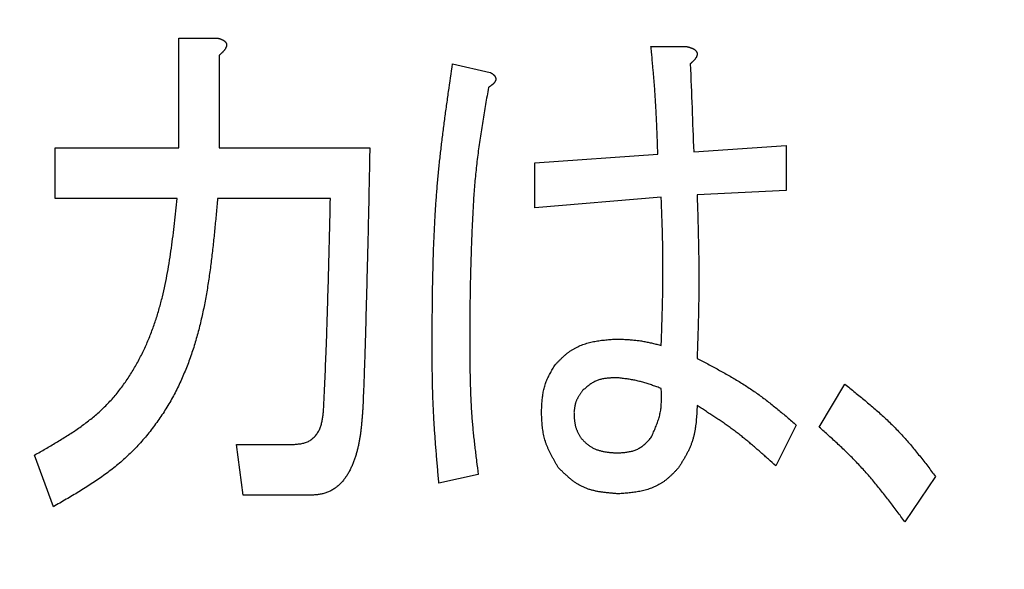
# Model space of a CAD drawing. Units: millimetres. Extents: x 0 to 1741, y -2 to 1188.
# Drawn here: x 440 to 445, y 847 to 850 of the extents above; entities that cross this region are included whole.
import ezdxf

# ---------------------------------------------------------------- set-up
doc = ezdxf.new("R2010")
doc.units = ezdxf.units.MM
doc.header["$LTSCALE"] = 0.739413
doc.layers.add('NoLayerName_001', color=7, linetype='Continuous')
doc.styles.get("Standard").update_dxf_attribs({"font": 'txt', "bigfont": 'extfont2'})
doc.dimstyles.get("Standard").update_dxf_attribs({"dimtxt": 2.5, "dimasz": 2.5, "dimexe": 1.25, "dimexo": 0.625, "dimtad": 1, "dimzin": 0, "dimdsep": 46, "dimtxsty": 'Standard', "dimcen": 2.5, "dimadec": 0, "dimazin": 0, "dimtfac": 0.75, "dimtmove": 0, "dimatfit": 3, "dimfxl": 1, "dimarcsym": 0})

# ---------------------------------------------------------------- blocks, each defined once
blk = doc.blocks.new('_OPEN30')
at = {"color": 0, "linetype": 'ByBlock', "lineweight": -2}
for p, q in [((-1, 0.267949), (0, 0)), ((0, 0), (-1, -0.267949)), ((0, 0), (-1, 0))]:
    blk.add_line(p, q, dxfattribs=at)
blk = doc.blocks.new('*D15')
at = {"layer": 'Defpoints', "color": 0}
for p in [(215.6847, 957.843), (215.6847, 753.9347), (661.6847, 753.9347)]:
    blk.add_point(p, dxfattribs=at)
at = {"layer": 'NoLayerName_001', "color": 0, "linetype": 'Continuous', "lineweight": 25}
for p, q in [((215.6847, 754.7347), (215.6847, 969.043)), ((661.6847, 754.7347), (661.6847, 969.043)), ((655.6847, 957.843), (221.6847, 957.843))]:
    blk.add_line(p, q, dxfattribs=at)
at = {"layer": 'NoLayerName_001', "color": 0, "lineweight": 25, "xscale": 6, "yscale": 6, "zscale": 6, "rotation": 180}
blk.add_blockref('_OPEN30', (215.6847, 957.843), dxfattribs=at)
at = {"layer": 'NoLayerName_001', "color": 0, "lineweight": 25, "xscale": 6, "yscale": 6, "zscale": 6}
blk.add_blockref('_OPEN30', (661.6847, 957.843), dxfattribs=at)
at = {"layer": 'NoLayerName_001', "color": 0, "lineweight": 25, "insert": (438.6847, 968.101), "char_height": 12, "attachment_point": 5}
blk.add_mtext('(446)', dxfattribs=at)
blk = doc.blocks.new('*D20')
at = {"layer": 'Defpoints', "color": 0}
for p in [(438.6847, 925.8427), (438.6847, 901.2335), (557.5262, 761.4578)]:
    blk.add_point(p, dxfattribs=at)
at = {"layer": 'NoLayerName_001', "color": 0, "linetype": 'Continuous', "lineweight": 25}
for p, q in [((438.6847, 902.0335), (438.6847, 937.0427)), ((557.5262, 762.2578), (557.5262, 937.0427)), ((551.5262, 925.8427), (444.6847, 925.8427))]:
    blk.add_line(p, q, dxfattribs=at)
at = {"layer": 'NoLayerName_001', "color": 0, "lineweight": 25, "xscale": 6, "yscale": 6, "zscale": 6, "rotation": 180}
blk.add_blockref('_OPEN30', (438.6847, 925.8427), dxfattribs=at)
at = {"layer": 'NoLayerName_001', "color": 0, "lineweight": 25, "xscale": 6, "yscale": 6, "zscale": 6}
blk.add_blockref('_OPEN30', (557.5262, 925.8427), dxfattribs=at)
at = {"layer": 'NoLayerName_001', "color": 0, "lineweight": 25, "insert": (498.1054, 935.9687), "char_height": 12, "attachment_point": 5}
blk.add_mtext('(119)', dxfattribs=at)
blk = doc.blocks.new('*D22')
at = {"layer": 'Defpoints', "color": 0}
for p in [(424.1847, 896.3347), (418.1847, 396.3347), (817.8929, 396.3347)]:
    blk.add_point(p, dxfattribs=at)
at = {"layer": 'NoLayerName_001', "color": 0, "linetype": 'Continuous', "lineweight": 25}
for p, q in [((424.9847, 896.3347), (829.0929, 896.3347)), ((817.8929, 890.3347), (817.8929, 402.3347)), ((418.9847, 396.3347), (829.0929, 396.3347))]:
    blk.add_line(p, q, dxfattribs=at)
at = {"layer": 'NoLayerName_001', "color": 0, "lineweight": 25, "xscale": 6, "yscale": 6, "zscale": 6}
for p, rotation in [((817.8929, 896.3347), 90), ((817.8929, 396.3347), 270)]:
    blk.add_blockref('_OPEN30', p, dxfattribs=dict(at, rotation=rotation))
at = {"layer": 'NoLayerName_001', "color": 0, "lineweight": 25, "insert": (807.7669, 646.6868), "char_height": 12, "attachment_point": 5, "rotation": 90}
blk.add_mtext('(500)', dxfattribs=at)

msp = doc.modelspace()

# ---------------------------------------------------------------- linework, layer by layer
at = {"layer": 'NoLayerName_001', "color": 7, "linetype": 'Continuous', "lineweight": 25}
for p, q in [((440.9338, 849.6499), (441.1189, 849.6499)), ((440.9338, 849.1265), (440.9338, 849.6499)), ((443.1898, 849.6089), (443.3612, 849.6089)), ((441.1273, 849.5678), (441.1273, 849.1265)), ((442.2419, 849.5268), (442.4217, 849.4857)), ((440.3428, 849.1265), (440.9338, 849.1265)), ((440.3428, 848.8837), (440.3428, 849.1265)), ((441.1273, 849.1265), (441.8464, 849.1265)), ((443.3939, 849.106), (443.8352, 849.1368)), ((443.8352, 849.1368), (443.8352, 848.9213)), ((442.6341, 849.0547), (443.2225, 849.0957)), ((442.6341, 848.8392), (442.6341, 849.0547)), ((443.8352, 848.9213), (443.4103, 848.9008)), ((440.9254, 848.8837), (440.3428, 848.8837)), ((441.6582, 848.8837), (441.1189, 848.8837)), ((443.2389, 848.8905), (442.6341, 848.8392)), ((443.9939, 847.7924), (444.1163, 847.9977)), ((443.8842, 847.8027), (443.7862, 847.6077)), ((441.2417, 847.4675), (441.209, 847.7103)), ((441.209, 847.7103), (441.4868, 847.7103)), ((440.3344, 847.4127), (440.2447, 847.659)), ((442.3643, 847.5667), (442.1765, 847.5256)), ((444.5496, 847.5564), (444.4025, 847.3409)), ((441.5685, 847.4675), (441.2417, 847.4675))]:
    msp.add_line(p, q, dxfattribs=at)
at = {"layer": 'NoLayerName_001', "color": 7, "linetype": 'Continuous', "lineweight": 50}
msp.add_circle((438.6847, 841.3347), 25.9649, dxfattribs=at)
for radius, start, end in [(19.4513, 293.92158, 246.07842), (18.8352, 294.71545, 245.28455)]:
    msp.add_arc((438.6847, 841.3347), radius, start, end, dxfattribs=at)
at = {"layer": 'NoLayerName_001', "color": 7, "linetype": 'Continuous', "lineweight": 25}
for points, knots in [([(441.1189, 849.6499), (441.1198, 849.6497), (441.1215, 849.6492), (441.124, 849.6484), (441.1266, 849.6476), (441.1291, 849.6468), (441.1317, 849.646), (441.1342, 849.6451), (441.1367, 849.6442), (441.1391, 849.6431), (441.1415, 849.642), (441.1439, 849.6408), (441.1462, 849.6395), (441.1485, 849.6381), (441.1507, 849.6366), (441.1528, 849.6349), (441.1548, 849.6331), (441.1566, 849.6312), (441.1582, 849.629), (441.1596, 849.6267), (441.1607, 849.6243), (441.1615, 849.6218), (441.1619, 849.6191), (441.162, 849.6164), (441.1618, 849.6138), (441.1613, 849.6112), (441.1606, 849.6086), (441.1597, 849.6061), (441.1586, 849.6036), (441.1574, 849.6012), (441.1561, 849.5988), (441.1547, 849.5966), (441.1532, 849.5944), (441.1516, 849.5922), (441.15, 849.5901), (441.1483, 849.5881), (441.1465, 849.5861), (441.1447, 849.5841), (441.1429, 849.5822), (441.141, 849.5804), (441.1397, 849.5791), (441.1391, 849.5785)], [0, 0, 0, 0, 0.0026745, 0.0053476, 0.0080182, 0.0106853, 0.0133484, 0.0160074, 0.0186631, 0.021317, 0.0239716, 0.0266305, 0.0292984, 0.0319798, 0.034667, 0.0373493, 0.0400214, 0.0426841, 0.0453463, 0.0480156, 0.0506831, 0.0533463, 0.0560123, 0.0586817, 0.0613447, 0.0640027, 0.0666683, 0.0693473, 0.0720385, 0.0747352, 0.0774264, 0.0801036, 0.0827697, 0.0854284, 0.0880826, 0.0907341, 0.0933845, 0.0960343, 0.0986847, 0.1013366, 0.1039905, 0.1039905, 0.1039905, 0.1039905]), ([(441.1391, 849.5785), (441.1385, 849.5779), (441.1372, 849.5767), (441.1352, 849.5749), (441.1333, 849.5731), (441.1313, 849.5713), (441.1293, 849.5696), (441.1279, 849.5684), (441.1273, 849.5678)], [0, 0, 0, 0, 0.00265627, 0.00531487, 0.0079756, 0.01063806, 0.01330176, 0.01596609, 0.01596609, 0.01596609, 0.01596609]), ([(443.2225, 849.0957), (443.2216, 849.1215), (443.2205, 849.1557), (443.2188, 849.1986), (443.2178, 849.2243), (443.2167, 849.2499), (443.2155, 849.2756), (443.2143, 849.3013), (443.2129, 849.327), (443.2114, 849.3526), (443.2097, 849.3783), (443.2079, 849.4039), (443.206, 849.4296), (443.2039, 849.4552), (443.2017, 849.4808), (443.1994, 849.5064), (443.1963, 849.5406), (443.1931, 849.5747), (443.1906, 849.6003), (443.1898, 849.6089)], [0, 0, 0, 0, 0.0771584, 0.1028759, 0.1285919, 0.1543062, 0.1800187, 0.2057294, 0.2314385, 0.2571464, 0.2828537, 0.3085612, 0.3342696, 0.3599796, 0.3856914, 0.4114049, 0.4371202, 0.4885544, 0.5142725, 0.5142725, 0.5142725, 0.5142725]), ([(443.3612, 849.6089), (443.3623, 849.6086), (443.3643, 849.6081), (443.3673, 849.6073), (443.3703, 849.6065), (443.3733, 849.6057), (443.3762, 849.6048), (443.3792, 849.6038), (443.3821, 849.6028), (443.385, 849.6017), (443.3878, 849.6005), (443.3906, 849.5992), (443.3933, 849.5978), (443.396, 849.5962), (443.3986, 849.5945), (443.401, 849.5925), (443.4033, 849.5904), (443.4054, 849.588), (443.4072, 849.5854), (443.4087, 849.5827), (443.4099, 849.5798), (443.4106, 849.5767), (443.4108, 849.5737), (443.4106, 849.5706), (443.41, 849.5675), (443.4091, 849.5644), (443.4079, 849.5615), (443.4065, 849.5587), (443.405, 849.5559), (443.4033, 849.5533), (443.4015, 849.5508), (443.3996, 849.5484), (443.3976, 849.546), (443.3955, 849.5437), (443.3934, 849.5415), (443.3913, 849.5393), (443.389, 849.5372), (443.3868, 849.535), (443.3845, 849.5329), (443.383, 849.5316), (443.3822, 849.5309)], [0, 0, 0, 0, 0.0031104, 0.006219, 0.0093244, 0.0124253, 0.0155209, 0.018611, 0.0216965, 0.0247789, 0.0278611, 0.0309471, 0.0340402, 0.0371363, 0.0402343, 0.0433399, 0.0464666, 0.0496267, 0.0527956, 0.0559448, 0.0590577, 0.0621354, 0.0652035, 0.0682984, 0.0714348, 0.0746058, 0.0777885, 0.0809491, 0.0840733, 0.0871736, 0.0902606, 0.0933415, 0.0964205, 0.0994995, 0.10258, 0.1056634, 0.1087506, 0.1118417, 0.1149364, 0.1180342, 0.1180342, 0.1180342, 0.1180342]), ([(442.1438, 848.1927), (442.1442, 848.2374), (442.1447, 848.3044), (442.1456, 848.3938), (442.1466, 848.4608), (442.1479, 848.5278), (442.1497, 848.5947), (442.1519, 848.6617), (442.1547, 848.7285), (442.1581, 848.7954), (442.1623, 848.8621), (442.1673, 848.9288), (442.1732, 848.9955), (442.18, 849.062), (442.1875, 849.1285), (442.1956, 849.195), (442.2042, 849.2614), (442.2133, 849.3277), (442.2258, 849.4162), (442.2355, 849.4825), (442.2419, 849.5268)], [0, 0, 0, 0, 0.134102, 0.201138, 0.268159, 0.335159, 0.402136, 0.469089, 0.536018, 0.602926, 0.669818, 0.736701, 0.803588, 0.870487, 0.937407, 1.00435, 1.071318, 1.138307, 1.205316, 1.339365, 1.339365, 1.339365, 1.339365]), ([(443.3822, 849.5309), (443.3815, 849.5302), (443.3799, 849.5288), (443.3784, 849.5274), (443.3776, 849.5268)], [0, 0, 0, 0, 0.003100014, 0.006201171, 0.006201171, 0.006201171, 0.006201171]), ([(442.4217, 849.4857), (442.4223, 849.4853), (442.4236, 849.4846), (442.4256, 849.4835), (442.4275, 849.4824), (442.4294, 849.4812), (442.4312, 849.48), (442.433, 849.4788), (442.4348, 849.4775), (442.4365, 849.4761), (442.4381, 849.4747), (442.4397, 849.4731), (442.4411, 849.4715), (442.4425, 849.4698), (442.4437, 849.468), (442.4449, 849.4662), (442.4459, 849.4642), (442.4468, 849.4622), (442.4475, 849.4601), (442.448, 849.4579), (442.4483, 849.4558), (442.4484, 849.4536), (442.4482, 849.4514), (442.4478, 849.4492), (442.4471, 849.4471), (442.4463, 849.4451), (442.4454, 849.4431), (442.4443, 849.4412), (442.4431, 849.4394), (442.4418, 849.4376), (442.4404, 849.4359), (442.4389, 849.4342), (442.4374, 849.4326), (442.4359, 849.4311), (442.4343, 849.4296), (442.4327, 849.4281), (442.431, 849.4267), (442.4293, 849.4253), (442.4276, 849.424), (442.4259, 849.4227), (442.4247, 849.4218), (442.4241, 849.4214)], [0, 0, 0, 0, 0.00223429, 0.00446554, 0.00669089, 0.00890789, 0.01111473, 0.01331041, 0.01549499, 0.01766986, 0.01983793, 0.02200391, 0.02417445, 0.02635716, 0.0285513, 0.03075194, 0.03295508, 0.03515803, 0.03735967, 0.03955762, 0.04174662, 0.04393034, 0.04611936, 0.04831462, 0.05050775, 0.05269721, 0.05488989, 0.05708901, 0.05929421, 0.06150201, 0.06370644, 0.06590294, 0.06809348, 0.07028035, 0.07246515, 0.07464883, 0.07683182, 0.07901419, 0.08119651, 0.08337939, 0.08556323, 0.08556323, 0.08556323, 0.08556323]), ([(442.4133, 849.4139), (442.4087, 849.387), (442.4017, 849.3467), (442.3926, 849.2929), (442.3859, 849.2525), (442.3795, 849.2121), (442.3733, 849.1717), (442.3675, 849.1312), (442.3621, 849.0907), (442.3571, 849.0502), (442.3527, 849.0096), (442.3488, 848.9689), (442.3454, 848.9281), (442.3425, 848.8874), (442.34, 848.8466), (442.3378, 848.8057), (442.3359, 848.7649), (442.3341, 848.724), (442.3324, 848.6831), (442.3309, 848.6423), (442.3295, 848.6014), (442.3283, 848.5606), (442.3272, 848.5197), (442.3263, 848.4788), (442.3255, 848.438), (442.325, 848.3971), (442.3245, 848.3562), (442.3241, 848.3017), (442.3238, 848.2472), (442.3237, 848.2063), (442.3236, 848.1927)], [0, 0, 0, 0, 0.081854, 0.122773, 0.163683, 0.204582, 0.245469, 0.286344, 0.327208, 0.368065, 0.408921, 0.449781, 0.490652, 0.531534, 0.572426, 0.613326, 0.654229, 0.69513, 0.736024, 0.776912, 0.817795, 0.858675, 0.899552, 0.940428, 0.981305, 1.022184, 1.063064, 1.103947, 1.185717, 1.226603, 1.226603, 1.226603, 1.226603]), ([(442.4241, 849.4214), (442.4235, 849.4209), (442.4223, 849.4201), (442.4205, 849.4188), (442.4187, 849.4176), (442.4169, 849.4163), (442.4151, 849.4151), (442.4139, 849.4143), (442.4133, 849.4139)], [0, 0, 0, 0, 0.00218501, 0.00437122, 0.00655857, 0.00874686, 0.01093583, 0.01312513, 0.01312513, 0.01312513, 0.01312513]), ([(441.8464, 849.1265), (441.8444, 849.0307), (441.8418, 848.8939), (441.8375, 848.7023), (441.8326, 848.5107), (441.8282, 848.3328), (441.8238, 848.1823), (441.8212, 848.1002), (441.8178, 848.0045), (441.8152, 847.9361), (441.8137, 847.8951)], [0, 0, 0, 0, 0.28745, 0.410643, 0.574899, 0.86235, 0.944478, 1.026606, 1.108735, 1.231928, 1.231928, 1.231928, 1.231928]), ([(440.2447, 847.659), (440.262, 847.669), (440.2967, 847.6887), (440.3483, 847.7189), (440.3991, 847.75), (440.4486, 847.7826), (440.4963, 847.8171), (440.542, 847.8541), (440.5851, 847.8941), (440.6251, 847.9373), (440.662, 847.9835), (440.696, 848.0323), (440.7271, 848.0832), (440.7553, 848.136), (440.7807, 848.1901), (440.8033, 848.2453), (440.8232, 848.3013), (440.8406, 848.3579), (440.8557, 848.415), (440.8688, 848.4726), (440.8802, 848.5306), (440.89, 848.5889), (440.8986, 848.6475), (440.9062, 848.7063), (440.913, 848.7653), (440.9194, 848.8245), (440.9234, 848.8639), (440.9254, 848.8837)], [0, 0, 0, 0, 0.059929, 0.119725, 0.179277, 0.238515, 0.297429, 0.3561, 0.414713, 0.473529, 0.532654, 0.592088, 0.651775, 0.711611, 0.771451, 0.83112, 0.890477, 0.949611, 1.008639, 1.067649, 1.126703, 1.185837, 1.24507, 1.304401, 1.363818, 1.423297, 1.482809, 1.482809, 1.482809, 1.482809]), ([(441.1189, 848.8837), (441.1167, 848.8596), (441.1125, 848.8116), (441.1058, 848.7397), (441.0985, 848.668), (441.0904, 848.5967), (441.0811, 848.5257), (441.0705, 848.4554), (441.0581, 848.3857), (441.0437, 848.3167), (441.0271, 848.2486), (441.0079, 848.1816), (440.9859, 848.1156), (440.9607, 848.0509), (440.9321, 847.9874), (440.8998, 847.9255), (440.8636, 847.8653), (440.8237, 847.8071), (440.7802, 847.7513), (440.7333, 847.6984), (440.6832, 847.6487), (440.6299, 847.6028), (440.5739, 847.5605), (440.5159, 847.521), (440.4563, 847.4837), (440.3956, 847.4479), (440.3548, 847.4245), (440.3344, 847.4127)], [0, 0, 0, 0, 0.07234, 0.144595, 0.216681, 0.288525, 0.360063, 0.431244, 0.50204, 0.572443, 0.642474, 0.712187, 0.781671, 0.851059, 0.920526, 0.990296, 1.060543, 1.131132, 1.201869, 1.272576, 1.343101, 1.413335, 1.483411, 1.553556, 1.62387, 1.694352, 1.764936, 1.764936, 1.764936, 1.764936]), ([(441.6256, 847.8745), (441.6276, 847.9194), (441.6308, 847.9866), (441.6347, 848.0763), (441.637, 848.1323), (441.6387, 848.1772), (441.64, 848.2108), (441.6415, 848.2556), (441.6433, 848.3117), (441.6463, 848.4126), (441.65, 848.5472), (441.6543, 848.7154), (441.6569, 848.8276), (441.6582, 848.8837)], [0, 0, 0, 0, 0.134627, 0.201939, 0.269251, 0.302907, 0.336562, 0.370218, 0.437529, 0.504842, 0.673123, 0.841403, 1.009683, 1.009683, 1.009683, 1.009683]), ([(443.2389, 848.1824), (443.2397, 848.206), (443.2409, 848.2414), (443.2424, 848.2886), (443.2434, 848.324), (443.2444, 848.3594), (443.2453, 848.3948), (443.246, 848.4303), (443.2466, 848.4657), (443.247, 848.5011), (443.2472, 848.5365), (443.2472, 848.5719), (443.2469, 848.6073), (443.2464, 848.6427), (443.2457, 848.6781), (443.2448, 848.7135), (443.2438, 848.7489), (443.2423, 848.7961), (443.2406, 848.8433), (443.2393, 848.8787), (443.2389, 848.8905)], [0, 0, 0, 0, 0.0708567, 0.106283, 0.1417071, 0.1771284, 0.2125464, 0.2479611, 0.2833725, 0.318781, 0.3541872, 0.3895923, 0.4249977, 0.460405, 0.4958151, 0.5312284, 0.5666452, 0.602065, 0.6729116, 0.7083368, 0.7083368, 0.7083368, 0.7083368]), ([(443.4103, 848.9008), (443.4114, 848.8618), (443.4131, 848.8098), (443.4149, 848.7448), (443.4158, 848.7058), (443.4167, 848.6668), (443.4174, 848.6278), (443.418, 848.5888), (443.4184, 848.5498), (443.4186, 848.5108), (443.4186, 848.4718), (443.4183, 848.4328), (443.4178, 848.3938), (443.4171, 848.3548), (443.4162, 848.3158), (443.4152, 848.2768), (443.4137, 848.2248), (443.412, 848.1728), (443.4107, 848.1338), (443.4103, 848.1208)], [0, 0, 0, 0, 0.1170506, 0.1560642, 0.1950752, 0.2340833, 0.2730883, 0.3120903, 0.3510897, 0.390087, 0.4290833, 0.4680799, 0.5070781, 0.5460789, 0.5850828, 0.6240897, 0.6630994, 0.7411252, 0.7801398, 0.7801398, 0.7801398, 0.7801398]), ([(442.7322, 848.09), (442.7353, 848.0932), (442.7413, 848.0997), (442.7505, 848.1092), (442.7598, 848.1186), (442.7694, 848.1277), (442.7791, 848.1365), (442.7892, 848.145), (442.7997, 848.1529), (442.8107, 848.1602), (442.822, 848.167), (442.8337, 848.1733), (442.8457, 848.1789), (442.8579, 848.1841), (442.8703, 848.1887), (442.8829, 848.1927), (442.8956, 848.1963), (442.9084, 848.1993), (442.9213, 848.202), (442.9343, 848.2042), (442.9473, 848.2061), (442.9604, 848.2077), (442.9736, 848.2091), (442.9867, 848.2103), (442.9999, 848.2113), (443.0132, 848.2123), (443.022, 848.2129), (443.0264, 848.2132)], [0, 0, 0, 0, 0.0132646, 0.0265151, 0.0397396, 0.0529312, 0.0660904, 0.0792271, 0.0923639, 0.1055304, 0.1187335, 0.1319684, 0.1452259, 0.1584925, 0.1717515, 0.1849828, 0.198172, 0.211334, 0.2244872, 0.2376448, 0.2508159, 0.2640055, 0.2772156, 0.2904452, 0.3036914, 0.3169495, 0.3302139, 0.3302139, 0.3302139, 0.3302139]), ([(443.0264, 848.2132), (443.03, 848.213), (443.0372, 848.2127), (443.048, 848.2123), (443.0587, 848.2117), (443.0695, 848.2112), (443.0803, 848.2105), (443.091, 848.2098), (443.1017, 848.2089), (443.1125, 848.2079), (443.1231, 848.2067), (443.1338, 848.2053), (443.1444, 848.2038), (443.155, 848.202), (443.1655, 848.2), (443.1761, 848.1978), (443.1866, 848.1955), (443.1971, 848.193), (443.2075, 848.1904), (443.218, 848.1878), (443.2284, 848.1851), (443.2354, 848.1833), (443.2389, 848.1824)], [0, 0, 0, 0, 0.0107992, 0.0215963, 0.0323889, 0.0431754, 0.0539541, 0.064724, 0.0754846, 0.086236, 0.0969793, 0.1077166, 0.1184506, 0.1291857, 0.1399258, 0.1506737, 0.1614307, 0.1721969, 0.1829717, 0.1937536, 0.2045405, 0.21533, 0.21533, 0.21533, 0.21533]), ([(442.1765, 847.5256), (442.1746, 847.5478), (442.1716, 847.5811), (442.1678, 847.6255), (442.165, 847.6588), (442.1623, 847.6921), (442.1597, 847.7254), (442.1573, 847.7587), (442.155, 847.792), (442.153, 847.8254), (442.1511, 847.8587), (442.1495, 847.8921), (442.1482, 847.9254), (442.1471, 847.9588), (442.1462, 847.9922), (442.1456, 848.0256), (442.145, 848.059), (442.1446, 848.0924), (442.1442, 848.137), (442.144, 848.1704), (442.1438, 848.1927)], [0, 0, 0, 0, 0.0668434, 0.1002626, 0.133679, 0.1670918, 0.2005006, 0.2339052, 0.2673055, 0.3007022, 0.3340961, 0.3674885, 0.4008814, 0.4342766, 0.4676754, 0.5010783, 0.5344854, 0.5678964, 0.6013107, 0.668145, 0.668145, 0.668145, 0.668145]), ([(442.3236, 848.1927), (442.3238, 848.1717), (442.324, 848.1403), (442.3244, 848.0984), (442.3248, 848.067), (442.3253, 848.0356), (442.326, 848.0042), (442.327, 847.9728), (442.3281, 847.9414), (442.3295, 847.9101), (442.3313, 847.8788), (442.3333, 847.8475), (442.3358, 847.8162), (442.3386, 847.785), (442.3417, 847.7537), (442.3451, 847.7225), (442.3487, 847.6913), (442.3524, 847.6602), (442.3576, 847.6186), (442.3616, 847.5874), (442.3643, 847.5667)], [0, 0, 0, 0, 0.0628539, 0.0942756, 0.1256914, 0.1570997, 0.1884996, 0.2198906, 0.2512729, 0.2826474, 0.3140161, 0.3453818, 0.3767484, 0.4081198, 0.4394987, 0.4708862, 0.5022826, 0.5336872, 0.5650985, 0.6279333, 0.6279333, 0.6279333, 0.6279333]), ([(443.4103, 848.1208), (443.4188, 848.1164), (443.4357, 848.1074), (443.4611, 848.094), (443.4864, 848.0805), (443.5116, 848.0668), (443.5367, 848.0529), (443.5617, 848.0388), (443.5864, 848.0245), (443.6109, 848.0098), (443.6352, 847.9947), (443.6592, 847.9792), (443.6828, 847.9632), (443.7062, 847.9467), (443.7291, 847.9298), (443.7518, 847.9124), (443.7743, 847.8947), (443.7965, 847.8766), (443.8186, 847.8583), (443.8405, 847.8399), (443.8624, 847.8213), (443.877, 847.8089), (443.8842, 847.8027)], [0, 0, 0, 0, 0.0287294, 0.0574524, 0.0861628, 0.1148553, 0.1435253, 0.1721697, 0.2007872, 0.2293783, 0.257946, 0.2864959, 0.3150367, 0.3435804, 0.3721389, 0.4007197, 0.4293268, 0.4579608, 0.4866195, 0.5152987, 0.5439924, 0.5726937, 0.5726937, 0.5726937, 0.5726937]), ([(442.6668, 847.8643), (442.667, 847.8683), (442.6673, 847.8764), (442.6678, 847.8886), (442.6685, 847.9007), (442.6693, 847.9127), (442.6703, 847.9247), (442.6715, 847.9366), (442.6731, 847.9485), (442.675, 847.9602), (442.6774, 847.9718), (442.6802, 847.9832), (442.6835, 847.9945), (442.6874, 848.0056), (442.6919, 848.0165), (442.6968, 848.0273), (442.7021, 848.0379), (442.7077, 848.0485), (442.7136, 848.0589), (442.7197, 848.0693), (442.7259, 848.0797), (442.7301, 848.0866), (442.7322, 848.09)], [0, 0, 0, 0, 0.0121675, 0.024321, 0.0364471, 0.0485339, 0.0605716, 0.072553, 0.0844749, 0.0963382, 0.1081492, 0.1199204, 0.1316712, 0.1434282, 0.1552178, 0.1670574, 0.1789553, 0.1909128, 0.2029248, 0.2149818, 0.2270707, 0.2391761, 0.2391761, 0.2391761, 0.2391761]), ([(443.0264, 848.0285), (443.0233, 848.0284), (443.0171, 848.0281), (443.0078, 848.0278), (442.9986, 848.0273), (442.9894, 848.0267), (442.9804, 848.0258), (442.9714, 848.0247), (442.9625, 848.0233), (442.9538, 848.0216), (442.9452, 848.0194), (442.9369, 848.0168), (442.9287, 848.0136), (442.9208, 848.0099), (442.9131, 848.0057), (442.9055, 848.001), (442.8982, 847.9959), (442.891, 847.9905), (442.8839, 847.9848), (442.8769, 847.9789), (442.8699, 847.973), (442.8653, 847.9689), (442.863, 847.9669)], [0, 0, 0, 0, 0.0093029, 0.0185868, 0.0278337, 0.0370273, 0.0461538, 0.0552036, 0.0641716, 0.0730589, 0.0818737, 0.0906331, 0.0993638, 0.1081026, 0.1168866, 0.1257397, 0.1346733, 0.1436888, 0.152779, 0.1619307, 0.1711259, 0.1803435, 0.1803435, 0.1803435, 0.1803435]), ([(443.2389, 847.9772), (443.2354, 847.9784), (443.2285, 847.9809), (443.2182, 847.9847), (443.2078, 847.9884), (443.1974, 847.992), (443.187, 847.9955), (443.1766, 847.999), (443.1662, 848.0023), (443.1557, 848.0054), (443.1451, 848.0084), (443.1346, 848.0111), (443.1239, 848.0137), (443.1132, 848.016), (443.1025, 848.018), (443.0917, 848.0199), (443.0809, 848.0216), (443.07, 848.0231), (443.0591, 848.0246), (443.0482, 848.0259), (443.0373, 848.0272), (443.03, 848.028), (443.0264, 848.0285)], [0, 0, 0, 0, 0.0110091, 0.0220154, 0.0330164, 0.0440097, 0.0549934, 0.0659661, 0.0769274, 0.0878774, 0.0988173, 0.1097496, 0.120678, 0.1316076, 0.1425435, 0.1534889, 0.1644456, 0.1754137, 0.1863925, 0.19738, 0.2083737, 0.2193706, 0.2193706, 0.2193706, 0.2193706]), ([(443.1898, 847.7411), (443.1915, 847.7449), (443.195, 847.7524), (443.2, 847.7637), (443.205, 847.775), (443.2098, 847.7864), (443.2145, 847.7978), (443.2188, 847.8092), (443.2229, 847.8207), (443.2266, 847.8323), (443.23, 847.8439), (443.2329, 847.8556), (443.2352, 847.8675), (443.2371, 847.8794), (443.2384, 847.8914), (443.2393, 847.9035), (443.2398, 847.9157), (443.24, 847.9279), (443.2399, 847.9402), (443.2397, 847.9525), (443.2393, 847.9648), (443.239, 847.973), (443.2389, 847.9772)], [0, 0, 0, 0, 0.0124032, 0.0247946, 0.0371627, 0.0494976, 0.0617908, 0.0740366, 0.086232, 0.0983782, 0.1104805, 0.1225497, 0.1346022, 0.1466606, 0.158747, 0.1708757, 0.1830537, 0.1952817, 0.2075558, 0.2198677, 0.2322065, 0.2445591, 0.2445591, 0.2445591, 0.2445591]), ([(444.1163, 847.9977), (444.1244, 847.9912), (444.1406, 847.9781), (444.1648, 847.9585), (444.1889, 847.9388), (444.2129, 847.919), (444.2367, 847.899), (444.2602, 847.8787), (444.2835, 847.8582), (444.3064, 847.8373), (444.3289, 847.8161), (444.351, 847.7944), (444.3726, 847.7723), (444.3937, 847.7496), (444.4142, 847.7265), (444.4344, 847.703), (444.4542, 847.6791), (444.4736, 847.6549), (444.4928, 847.6305), (444.5119, 847.6059), (444.5308, 847.5812), (444.5433, 847.5647), (444.5496, 847.5564)], [0, 0, 0, 0, 0.0311658, 0.0623232, 0.0934644, 0.1245823, 0.1556712, 0.186727, 0.2177479, 0.2487346, 0.2796909, 0.3106242, 0.3415457, 0.3724709, 0.4034151, 0.4343884, 0.4653957, 0.4964378, 0.527512, 0.5586127, 0.5897322, 0.6208614, 0.6208614, 0.6208614, 0.6208614]), ([(442.863, 847.9669), (442.8618, 847.9653), (442.8596, 847.9623), (442.8563, 847.9576), (442.853, 847.9529), (442.8498, 847.9482), (442.8467, 847.9435), (442.8437, 847.9387), (442.8409, 847.9339), (442.8382, 847.929), (442.8357, 847.924), (442.8334, 847.919), (442.8314, 847.9138), (442.8296, 847.9086), (442.8281, 847.9032), (442.8268, 847.8978), (442.8257, 847.8923), (442.8248, 847.8868), (442.824, 847.8812), (442.8232, 847.8756), (442.8226, 847.8699), (442.8221, 847.8662), (442.8219, 847.8643)], [0, 0, 0, 0, 0.0057253, 0.0114438, 0.0171493, 0.0228359, 0.0284991, 0.0341353, 0.0397429, 0.0453226, 0.0508773, 0.0564129, 0.0619387, 0.0674675, 0.0730121, 0.0785805, 0.0841769, 0.0898017, 0.0954527, 0.1011252, 0.106813, 0.1125086, 0.1125086, 0.1125086, 0.1125086]), ([(441.8137, 847.8951), (441.8133, 847.889), (441.8125, 847.8768), (441.8112, 847.8585), (441.8098, 847.8403), (441.8083, 847.8221), (441.8066, 847.8039), (441.8047, 847.7858), (441.8024, 847.7677), (441.7999, 847.7497), (441.7969, 847.7318), (441.7936, 847.714), (441.7897, 847.6963), (441.7854, 847.6787), (441.7805, 847.6612), (441.7749, 847.6438), (441.7687, 847.6266), (441.7618, 847.6095), (441.7541, 847.5928), (441.7456, 847.5765), (441.7362, 847.5607), (441.7257, 847.5457), (441.7142, 847.5315), (441.7016, 847.5183), (441.6877, 847.5064), (441.6728, 847.4958), (441.6569, 847.4868), (441.6401, 847.4796), (441.6227, 847.4745), (441.6049, 847.4712), (441.5868, 847.469), (441.5746, 847.468), (441.5685, 847.4675)], [0, 0, 0, 0, 0.0183116, 0.0366164, 0.0549081, 0.073181, 0.0914306, 0.1096541, 0.1278503, 0.1460204, 0.1641685, 0.1823017, 0.2004305, 0.2185694, 0.2367371, 0.2549568, 0.2732565, 0.2916511, 0.3100864, 0.3285029, 0.346861, 0.3651452, 0.3833682, 0.4015762, 0.4198469, 0.4381736, 0.4564578, 0.474632, 0.4926973, 0.5108017, 0.5290282, 0.5473441, 0.5473441, 0.5473441, 0.5473441]), ([(443.4103, 847.8951), (443.41, 847.8897), (443.4095, 847.879), (443.4086, 847.8629), (443.4076, 847.8469), (443.4065, 847.831), (443.405, 847.8151), (443.4032, 847.7994), (443.4009, 847.7838), (443.3982, 847.7683), (443.395, 847.753), (443.3911, 847.738), (443.3865, 847.7231), (443.3812, 847.7085), (443.3751, 847.6941), (443.3685, 847.6799), (443.3613, 847.6659), (443.3537, 847.652), (443.3457, 847.6383), (443.3375, 847.6246), (443.3291, 847.611), (443.3234, 847.602), (443.3206, 847.5975)], [0, 0, 0, 0, 0.0160965, 0.0321742, 0.0482154, 0.064204, 0.0801269, 0.0959748, 0.111743, 0.127433, 0.1430532, 0.1586203, 0.17416, 0.189708, 0.2052998, 0.2209584, 0.2366949, 0.2525109, 0.2683999, 0.2843489, 0.3003405, 0.3163542, 0.3163542, 0.3163542, 0.3163542]), ([(443.7862, 847.6077), (443.7744, 847.6183), (443.7568, 847.6342), (443.7331, 847.6552), (443.7154, 847.671), (443.6975, 847.6865), (443.6795, 847.702), (443.6614, 847.7173), (443.6432, 847.7324), (443.6247, 847.7473), (443.6061, 847.7619), (443.5873, 847.7762), (443.5682, 847.7902), (443.549, 847.804), (443.5295, 847.8174), (443.5099, 847.8307), (443.4901, 847.8438), (443.4703, 847.8567), (443.4503, 847.8696), (443.4303, 847.8823), (443.417, 847.8908), (443.4103, 847.8951)], [0, 0, 0, 0, 0.0474869, 0.0712231, 0.0949508, 0.118668, 0.1423733, 0.1660661, 0.1897465, 0.213416, 0.2370773, 0.2607343, 0.2843926, 0.3080577, 0.3317333, 0.3554212, 0.3791216, 0.4028335, 0.426555, 0.4502833, 0.4740151, 0.4740151, 0.4740151, 0.4740151]), ([(441.4868, 847.7103), (441.4901, 847.7106), (441.4967, 847.7112), (441.5064, 847.7122), (441.5161, 847.7135), (441.5257, 847.7152), (441.535, 847.7175), (441.5441, 847.7204), (441.5528, 847.7242), (441.5612, 847.7289), (441.5691, 847.7345), (441.5766, 847.7408), (441.5835, 847.7477), (441.5899, 847.7552), (441.5957, 847.7632), (441.6009, 847.7715), (441.6053, 847.7801), (441.6091, 847.7889), (441.6124, 847.7979), (441.6152, 847.8071), (441.6175, 847.8165), (441.6194, 847.8259), (441.621, 847.8355), (441.6224, 847.8452), (441.6235, 847.8549), (441.6246, 847.8647), (441.6252, 847.8713), (441.6256, 847.8745)], [0, 0, 0, 0, 0.0098866, 0.0197335, 0.029507, 0.0391862, 0.0487696, 0.0582827, 0.0677857, 0.0773617, 0.0870379, 0.0968053, 0.1066382, 0.1164984, 0.126339, 0.1361069, 0.1457673, 0.1553597, 0.1649306, 0.1745145, 0.1841341, 0.1938025, 0.203524, 0.213296, 0.2231106, 0.2329558, 0.2428169, 0.2428169, 0.2428169, 0.2428169]), ([(442.7486, 847.5975), (442.7461, 847.6016), (442.7412, 847.6099), (442.7339, 847.6223), (442.7267, 847.6347), (442.7198, 847.6472), (442.713, 847.6598), (442.7066, 847.6725), (442.7005, 847.6853), (442.6948, 847.6982), (442.6897, 847.7112), (442.6851, 847.7244), (442.6811, 847.7378), (442.6777, 847.7514), (442.675, 847.7651), (442.6728, 847.779), (442.6711, 847.793), (442.6698, 847.8071), (442.6688, 847.8213), (442.668, 847.8356), (442.6674, 847.8499), (442.667, 847.8595), (442.6668, 847.8643)], [0, 0, 0, 0, 0.0144231, 0.0288303, 0.0432064, 0.0575377, 0.0718132, 0.0860248, 0.1001688, 0.1142464, 0.128265, 0.1422388, 0.1561899, 0.1701488, 0.1841453, 0.1981986, 0.2123182, 0.2265053, 0.2407543, 0.2550541, 0.2693901, 0.2837447, 0.2837447, 0.2837447, 0.2837447]), ([(442.8219, 847.8643), (442.822, 847.8621), (442.8221, 847.8577), (442.8223, 847.8511), (442.8226, 847.8446), (442.8229, 847.8381), (442.8234, 847.8316), (442.8239, 847.8251), (442.8247, 847.8187), (442.8256, 847.8123), (442.8268, 847.806), (442.8282, 847.7998), (442.8298, 847.7937), (442.8318, 847.7876), (442.8341, 847.7816), (442.8365, 847.7757), (442.8392, 847.7698), (442.8421, 847.764), (442.8451, 847.7583), (442.8482, 847.7525), (442.8514, 847.7468), (442.8535, 847.743), (442.8546, 847.7411)], [0, 0, 0, 0, 0.0065757, 0.0131445, 0.0196997, 0.0262355, 0.0327471, 0.0392308, 0.0456851, 0.0521105, 0.0585101, 0.06489, 0.0712597, 0.0776324, 0.0840212, 0.0904345, 0.0968767, 0.1033483, 0.1098469, 0.1163677, 0.1229043, 0.129449, 0.129449, 0.129449, 0.129449]), ([(444.4025, 847.3409), (444.3964, 847.3491), (444.3843, 847.3655), (444.366, 847.39), (444.3476, 847.4145), (444.3291, 847.4388), (444.3104, 847.463), (444.2916, 847.487), (444.2725, 847.5108), (444.2531, 847.5344), (444.2334, 847.5576), (444.2133, 847.5805), (444.1928, 847.603), (444.1719, 847.6252), (444.1505, 847.6469), (444.1288, 847.6683), (444.1068, 847.6894), (444.0845, 847.7103), (444.0621, 847.731), (444.0394, 847.7516), (444.0167, 847.772), (444.0015, 847.7856), (443.9939, 847.7924)], [0, 0, 0, 0, 0.0306131, 0.0612206, 0.091817, 0.1223976, 0.1529585, 0.183497, 0.2140117, 0.2445033, 0.2749743, 0.3054296, 0.335877, 0.3663268, 0.3967896, 0.427272, 0.4577775, 0.4883066, 0.5188575, 0.5494263, 0.580008, 0.6105962, 0.6105962, 0.6105962, 0.6105962]), ([(442.8546, 847.7411), (442.8564, 847.7393), (442.8599, 847.7355), (442.8653, 847.7299), (442.8707, 847.7245), (442.8763, 847.7191), (442.882, 847.714), (442.8879, 847.7091), (442.894, 847.7044), (442.9004, 847.7002), (442.907, 847.6962), (442.9139, 847.6926), (442.9209, 847.6893), (442.928, 847.6863), (442.9353, 847.6836), (442.9426, 847.6812), (442.95, 847.6792), (442.9575, 847.6774), (442.9651, 847.6759), (442.9726, 847.6746), (442.9802, 847.6734), (442.9879, 847.6725), (442.9956, 847.6717), (443.0032, 847.671), (443.011, 847.6704), (443.0187, 847.6698), (443.0238, 847.6695), (443.0264, 847.6693)], [0, 0, 0, 0, 0.0077455, 0.0154827, 0.0232044, 0.0309066, 0.0385894, 0.0462587, 0.0539278, 0.0616141, 0.0693219, 0.0770487, 0.0847891, 0.0925353, 0.1002773, 0.1080035, 0.1157051, 0.1233908, 0.131071, 0.1387536, 0.1464436, 0.1541441, 0.1618562, 0.1695794, 0.1773121, 0.1850516, 0.1927946, 0.1927946, 0.1927946, 0.1927946]), ([(443.0264, 847.6693), (443.0296, 847.6695), (443.036, 847.6698), (443.0456, 847.6705), (443.0551, 847.6712), (443.0646, 847.6721), (443.0739, 847.6732), (443.0831, 847.6746), (443.0922, 847.6763), (443.1011, 847.6785), (443.1097, 847.681), (443.1182, 847.6841), (443.1263, 847.6878), (443.1342, 847.6921), (443.1418, 847.697), (443.1491, 847.7024), (443.1562, 847.7082), (443.1631, 847.7143), (443.1699, 847.7208), (443.1766, 847.7274), (443.1832, 847.7343), (443.1876, 847.7388), (443.1898, 847.7411)], [0, 0, 0, 0, 0.0096366, 0.0192498, 0.0288171, 0.0383182, 0.0477362, 0.0570587, 0.0662794, 0.0753993, 0.0844287, 0.0933887, 0.1023128, 0.1112473, 0.1202385, 0.1293162, 0.1384945, 0.1477748, 0.1571481, 0.1665978, 0.1761013, 0.1856327, 0.1856327, 0.1856327, 0.1856327]), ([(443.0344, 847.4743), (443.0289, 847.4747), (443.0178, 847.4756), (443.0013, 847.4769), (442.9849, 847.4785), (442.9686, 847.4803), (442.9525, 847.4824), (442.9365, 847.4851), (442.9208, 847.4883), (442.9055, 847.4921), (442.8904, 847.4966), (442.8757, 847.502), (442.8614, 847.5083), (442.8476, 847.5156), (442.8343, 847.5238), (442.8213, 847.5328), (442.8087, 847.5425), (442.7963, 847.5528), (442.7842, 847.5636), (442.7722, 847.5747), (442.7604, 847.586), (442.7525, 847.5936), (442.7486, 847.5975)], [0, 0, 0, 0, 0.0166108, 0.0331866, 0.0496942, 0.0661034, 0.0823892, 0.0985334, 0.114527, 0.1303718, 0.1460835, 0.1616934, 0.177251, 0.1928249, 0.2084828, 0.2242684, 0.2402026, 0.2562875, 0.2725101, 0.2888456, 0.305261, 0.3217177, 0.3217177, 0.3217177, 0.3217177]), ([(443.3206, 847.5975), (443.3176, 847.5943), (443.3117, 847.588), (443.3028, 847.5787), (443.2937, 847.5695), (443.2845, 847.5605), (443.275, 847.5518), (443.2652, 847.5435), (443.255, 847.5356), (443.2445, 847.5282), (443.2335, 847.5214), (443.2222, 847.5151), (443.2106, 847.5094), (443.1987, 847.5042), (443.1867, 847.4995), (443.1744, 847.4953), (443.1621, 847.4917), (443.1496, 847.4886), (443.137, 847.4859), (443.1244, 847.4836), (443.1117, 847.4816), (443.0989, 847.4799), (443.086, 847.4785), (443.0732, 847.4773), (443.0602, 847.4762), (443.0473, 847.4752), (443.0387, 847.4746), (443.0344, 847.4743)], [0, 0, 0, 0, 0.012948, 0.0258839, 0.0387979, 0.0516844, 0.0645445, 0.0773877, 0.0902348, 0.1031121, 0.1160228, 0.1289598, 0.1419129, 0.154869, 0.1678127, 0.1807265, 0.1935991, 0.2064472, 0.2192897, 0.2321406, 0.2450091, 0.2579001, 0.2708152, 0.2837531, 0.2967101, 0.3096807, 0.3226584, 0.3226584, 0.3226584, 0.3226584])]:
    msp.add_open_spline(points, degree=3, knots=knots, dxfattribs=at)
msp.add_open_spline([(443.3776, 849.5268), (443.3803, 849.4566), (443.3858, 849.3164), (443.3912, 849.1761), (443.3939, 849.106)], degree=3, dxfattribs=at)

# ---------------------------------------------------------------- dimensions: what is measured, and where the dimension line sits
for base, p1, p2, angle, override, picture, middle in [((215.6847, 957.843), (661.6847, 753.9347), (215.6847, 753.9347), 180, {"dimtxt": 12, "dimasz": 6, "dimexe": 11.2, "dimexo": 0.8, "dimgap": 4, "dimzin": 8, "dimpost": '(<>)', "dimblk": 'OPEN30', "dimclrd": 0, "dimclre": 0, "dimclrt": 0, "dimtp": 0, "dimtm": 0, "dimlwd": 25, "dimlwe": 25}, '*D15', (438.6847, 957.843)), ((438.6847, 925.8427), (557.5262, 761.4578), (438.6847, 901.2335), 180, {"dimtxt": 12, "dimasz": 6, "dimexe": 11.2, "dimexo": 0.8, "dimgap": 4, "dimdec": 0, "dimzin": 8, "dimpost": '(<>)', "dimblk": 'OPEN30', "dimclrd": 0, "dimclre": 0, "dimclrt": 0, "dimtp": 0, "dimtm": 0, "dimlwd": 25, "dimlwe": 25}, '*D20', (498.1054, 925.8427)), ((817.8929, 396.3347), (424.1847, 896.3347), (418.1847, 396.3347), 270, {"dimtxt": 12, "dimasz": 6, "dimexe": 11.2, "dimexo": 0.8, "dimgap": 4, "dimzin": 8, "dimpost": '(<>)', "dimblk": 'OPEN30', "dimclrd": 0, "dimclre": 0, "dimclrt": 0, "dimtp": 0, "dimtm": 0, "dimlwd": 25, "dimlwe": 25}, '*D22', (817.8929, 646.6868))]:
    dim = msp.add_linear_dim(base=base, p1=p1, p2=p2, angle=angle, dimstyle='Standard', override=override, dxfattribs=at)
    dim.commit()
    dim.dimension.update_dxf_attribs({"geometry": picture, "text_midpoint": middle, "dimtype": 160})

doc.saveas('drawing.dxf')
